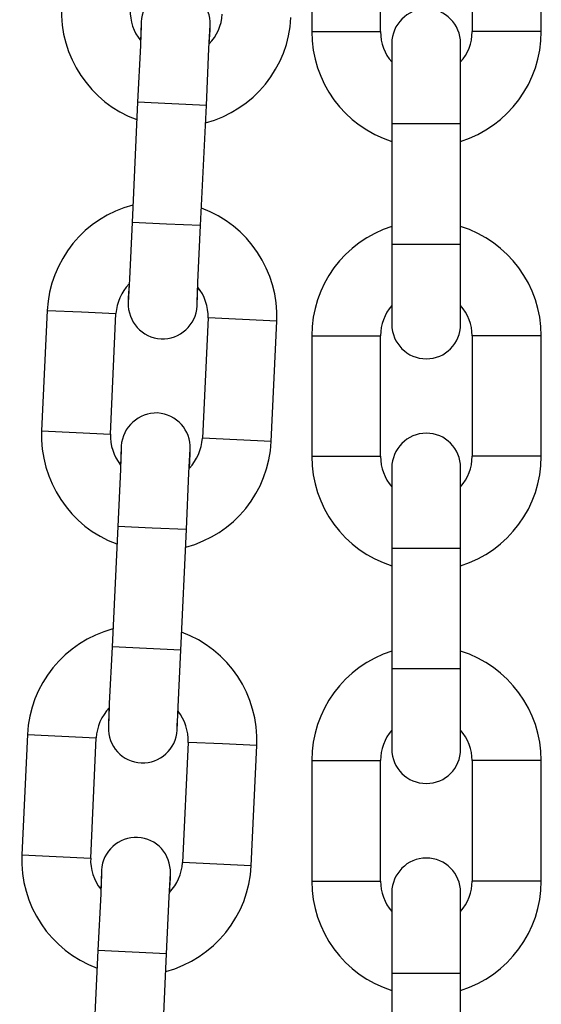
# Model space of a CAD drawing. Units: inches. Extents: x 248 to 346, y 144 to 275.
# Drawn here: x 277 to 277, y 270 to 271 of the extents above; entities that cross this region are included whole.
import ezdxf

# ---------------------------------------------------------------- set-up
doc = ezdxf.new("R2010")
doc.units = ezdxf.units.IN
doc.header["$MEASUREMENT"] = 0
doc.layers.add('Ebene 1', color=7, linetype='Continuous')

# ---------------------------------------------------------------- blocks, each defined once
blk = doc.blocks.new('block 2')
at = {"layer": 'Ebene 1', "color": 179, "lineweight": 25, "true_color": 0x1a171b}
for points in [[(277.25233, 271.26889), (277.25233, 271.16415)], [(277.31227, 271.16415), (277.31227, 271.26889)], [(277.39203, 271.26889), (277.39203, 271.16415)], [(277.45232, 271.16415), (277.45232, 271.26889)], [(277.10384, 271.1726), (277.10315, 271.1521), (277.10057, 271.10266)], [(277.10384, 271.1726), (277.10384, 271.16829), (277.10315, 271.1564)], [(277.16052, 271.0999), (277.16275, 271.14934), (277.16379, 271.16984)], [(277.16293, 271.15347), (277.16379, 271.16553), (277.16379, 271.16984)], [(277.25233, 271.16415), (277.2823, 271.16415), (277.31227, 271.16415)], [(277.45232, 271.16415), (277.42234, 271.16415), (277.39203, 271.16415)], [(277.32209, 271.15382), (277.32209, 271.13332), (277.32209, 271.08406)], [(277.38204, 271.08406), (277.38204, 271.13332), (277.38204, 271.15382)], [(277.10057, 271.10266), (277.09575, 270.99793)], [(277.16052, 271.0999), (277.13054, 271.10128), (277.10057, 271.10266)], [(277.15552, 270.99517), (277.16052, 271.0999)], [(277.32209, 271.08406), (277.32209, 270.97898)], [(277.32209, 271.08406), (277.35206, 271.08406), (277.38204, 271.08406)], [(277.38204, 270.97898), (277.38204, 271.08406)], [(277.09575, 270.99793), (277.09351, 270.94866), (277.09247, 270.92799)], [(277.15552, 270.99517), (277.12572, 270.99655), (277.09575, 270.99793)], [(277.15242, 270.92524), (277.15311, 270.94574), (277.15552, 270.99517)], [(277.32209, 270.97898), (277.32209, 270.92954), (277.32209, 270.90905)], [(277.32209, 270.97898), (277.35206, 270.97898), (277.38204, 270.97898)], [(277.38204, 270.90905), (277.38204, 270.92954), (277.38204, 270.97898)], [(277.09316, 270.94436), (277.09247, 270.9323), (277.09247, 270.92799)], [(277.15242, 270.92524), (277.15242, 270.92954), (277.15311, 270.94143)], [(277.02185, 270.9211), (277.01703, 270.81637)], [(277.02185, 270.9211), (277.01703, 270.81637)], [(277.02185, 270.9211), (277.01703, 270.81637)], [(277.02185, 270.9211), (277.01703, 270.81637)], [(277.02185, 270.9211), (277.01703, 270.81637)], [(277.02185, 270.9211), (277.01703, 270.81637)], [(277.02185, 270.9211), (277.01703, 270.81637)], [(277.02185, 270.9211), (277.01703, 270.81637)], [(277.02185, 270.9211), (277.01703, 270.81637)], [(277.02185, 270.9211), (277.05182, 270.92007), (277.0818, 270.91869)], [(277.02185, 270.9211), (277.05182, 270.92007), (277.0818, 270.91869)], [(277.02185, 270.9211), (277.05182, 270.92007), (277.0818, 270.91869)], [(277.02185, 270.9211), (277.05182, 270.92007), (277.0818, 270.91869)], [(277.02185, 270.9211), (277.05182, 270.92007), (277.0818, 270.91869)], [(277.02185, 270.9211), (277.05182, 270.92007), (277.0818, 270.91869)], [(277.02185, 270.9211), (277.05182, 270.92007), (277.0818, 270.91869)], [(277.02185, 270.9211), (277.05182, 270.92007), (277.0818, 270.91869)], [(277.02185, 270.9211), (277.05182, 270.92007), (277.0818, 270.91869)], [(277.07697, 270.81344), (277.0818, 270.91869)], [(277.07697, 270.81344), (277.0818, 270.91869)], [(277.07697, 270.81344), (277.0818, 270.91869)], [(277.07697, 270.81344), (277.0818, 270.91869)], [(277.07697, 270.81344), (277.0818, 270.91869)], [(277.07697, 270.81344), (277.0818, 270.91869)], [(277.07697, 270.81344), (277.0818, 270.91869)], [(277.07697, 270.81344), (277.0818, 270.91869)], [(277.07697, 270.81344), (277.0818, 270.91869)], [(277.16207, 270.91473), (277.15707, 270.80983)], [(277.16207, 270.91473), (277.15707, 270.80983)], [(277.16207, 270.91473), (277.15707, 270.80983)], [(277.16207, 270.91473), (277.15707, 270.80983)], [(277.16207, 270.91473), (277.15707, 270.80983)], [(277.16207, 270.91473), (277.15707, 270.80983)], [(277.16207, 270.91473), (277.15707, 270.80983)], [(277.16207, 270.91473), (277.15707, 270.80983)], [(277.16207, 270.91473), (277.15707, 270.80983)], [(277.22201, 270.9118), (277.19204, 270.91335), (277.16207, 270.91473)], [(277.22201, 270.9118), (277.19204, 270.91335), (277.16207, 270.91473)], [(277.22201, 270.9118), (277.19204, 270.91335), (277.16207, 270.91473)], [(277.22201, 270.9118), (277.19204, 270.91335), (277.16207, 270.91473)], [(277.22201, 270.9118), (277.19204, 270.91335), (277.16207, 270.91473)], [(277.22201, 270.9118), (277.19204, 270.91335), (277.16207, 270.91473)], [(277.22201, 270.9118), (277.19204, 270.91335), (277.16207, 270.91473)], [(277.22201, 270.9118), (277.19204, 270.91335), (277.16207, 270.91473)], [(277.22201, 270.9118), (277.19204, 270.91335), (277.16207, 270.91473)], [(277.21702, 270.80707), (277.22201, 270.9118)], [(277.21702, 270.80707), (277.22201, 270.9118)], [(277.21702, 270.80707), (277.22201, 270.9118)], [(277.21702, 270.80707), (277.22201, 270.9118)], [(277.21702, 270.80707), (277.22201, 270.9118)], [(277.21702, 270.80707), (277.22201, 270.9118)], [(277.21702, 270.80707), (277.22201, 270.9118)], [(277.21702, 270.80707), (277.22201, 270.9118)], [(277.21702, 270.80707), (277.22201, 270.9118)], [(277.25233, 270.89923), (277.25233, 270.79415)], [(277.25233, 270.89923), (277.2823, 270.89923), (277.31227, 270.89923)], [(277.31227, 270.79415), (277.31227, 270.89923)], [(277.39203, 270.89923), (277.39203, 270.79415)], [(277.45232, 270.89923), (277.42234, 270.89923), (277.39203, 270.89923)], [(277.45232, 270.79415), (277.45232, 270.89923)], [(277.01703, 270.81637), (277.047, 270.81482), (277.07697, 270.81344)], [(277.01703, 270.81637), (277.047, 270.81482), (277.07697, 270.81344)], [(277.01703, 270.81637), (277.047, 270.81482), (277.07697, 270.81344)], [(277.01703, 270.81637), (277.047, 270.81482), (277.07697, 270.81344)], [(277.01703, 270.81637), (277.047, 270.81482), (277.07697, 270.81344)], [(277.01703, 270.81637), (277.047, 270.81482), (277.07697, 270.81344)], [(277.01703, 270.81637), (277.047, 270.81482), (277.07697, 270.81344)], [(277.01703, 270.81637), (277.047, 270.81482), (277.07697, 270.81344)], [(277.01703, 270.81637), (277.047, 270.81482), (277.07697, 270.81344)], [(277.21702, 270.80707), (277.18704, 270.80845), (277.15707, 270.80983)], [(277.21702, 270.80707), (277.18704, 270.80845), (277.15707, 270.80983)], [(277.21702, 270.80707), (277.18704, 270.80845), (277.15707, 270.80983)], [(277.21702, 270.80707), (277.18704, 270.80845), (277.15707, 270.80983)], [(277.21702, 270.80707), (277.18704, 270.80845), (277.15707, 270.80983)], [(277.21702, 270.80707), (277.18704, 270.80845), (277.15707, 270.80983)], [(277.21702, 270.80707), (277.18704, 270.80845), (277.15707, 270.80983)], [(277.21702, 270.80707), (277.18704, 270.80845), (277.15707, 270.80983)], [(277.21702, 270.80707), (277.18704, 270.80845), (277.15707, 270.80983)], [(277.08645, 270.80328), (277.08576, 270.78278), (277.08335, 270.733)], [(277.08645, 270.80328), (277.08576, 270.78278), (277.08335, 270.733)], [(277.08645, 270.80328), (277.08576, 270.78278), (277.08335, 270.733)], [(277.08645, 270.80328), (277.08576, 270.78278), (277.08335, 270.733)], [(277.08645, 270.80328), (277.08576, 270.78278), (277.08335, 270.733)], [(277.08645, 270.80328), (277.08576, 270.78278), (277.08335, 270.733)], [(277.08645, 270.80328), (277.08576, 270.78278), (277.08335, 270.733)], [(277.08645, 270.80328), (277.08576, 270.78278), (277.08335, 270.733)], [(277.08645, 270.80328), (277.08576, 270.78278), (277.08335, 270.733)], [(277.08645, 270.80328), (277.08645, 270.79897), (277.08576, 270.78657)], [(277.08645, 270.80328), (277.08645, 270.79897), (277.08576, 270.78657)], [(277.08645, 270.80328), (277.08645, 270.79897), (277.08576, 270.78657)], [(277.08645, 270.80328), (277.08645, 270.79897), (277.08576, 270.78657)], [(277.08645, 270.80328), (277.08645, 270.79897), (277.08576, 270.78657)], [(277.08645, 270.80328), (277.08645, 270.79897), (277.08576, 270.78657)], [(277.08645, 270.80328), (277.08645, 270.79897), (277.08576, 270.78657)], [(277.08645, 270.80328), (277.08645, 270.79897), (277.08576, 270.78657)], [(277.08645, 270.80328), (277.08645, 270.79897), (277.08576, 270.78657)], [(277.14329, 270.73024), (277.14536, 270.77985), (277.14656, 270.80035)], [(277.14329, 270.73024), (277.14536, 270.77985), (277.14656, 270.80035)], [(277.14329, 270.73024), (277.14536, 270.77985), (277.14656, 270.80035)], [(277.14329, 270.73024), (277.14536, 270.77985), (277.14656, 270.80035)], [(277.14329, 270.73024), (277.14536, 270.77985), (277.14656, 270.80035)], [(277.14329, 270.73024), (277.14536, 270.77985), (277.14656, 270.80035)], [(277.14329, 270.73024), (277.14536, 270.77985), (277.14656, 270.80035)], [(277.14329, 270.73024), (277.14536, 270.77985), (277.14656, 270.80035)], [(277.14329, 270.73024), (277.14536, 270.77985), (277.14656, 270.80035)], [(277.14587, 270.78382), (277.14656, 270.79622), (277.14656, 270.80035)], [(277.14587, 270.78382), (277.14656, 270.79622), (277.14656, 270.80035)], [(277.14587, 270.78382), (277.14656, 270.79622), (277.14656, 270.80035)], [(277.14587, 270.78382), (277.14656, 270.79622), (277.14656, 270.80035)], [(277.14587, 270.78382), (277.14656, 270.79622), (277.14656, 270.80035)], [(277.14587, 270.78382), (277.14656, 270.79622), (277.14656, 270.80035)], [(277.14587, 270.78382), (277.14656, 270.79622), (277.14656, 270.80035)], [(277.14587, 270.78382), (277.14656, 270.79622), (277.14656, 270.80035)], [(277.14587, 270.78382), (277.14656, 270.79622), (277.14656, 270.80035)], [(277.25233, 270.79415), (277.2823, 270.79415), (277.31227, 270.79415)], [(277.45232, 270.79415), (277.42234, 270.79415), (277.39203, 270.79415)], [(277.32209, 270.78416), (277.32209, 270.76366), (277.32209, 270.71405)], [(277.38204, 270.71405), (277.38204, 270.76366), (277.38204, 270.78416)], [(277.08335, 270.733), (277.07835, 270.62827)], [(277.08335, 270.733), (277.07835, 270.62827)], [(277.08335, 270.733), (277.07835, 270.62827)], [(277.08335, 270.733), (277.07835, 270.62827)], [(277.08335, 270.733), (277.07835, 270.62827)], [(277.08335, 270.733), (277.07835, 270.62827)], [(277.08335, 270.733), (277.07835, 270.62827)], [(277.08335, 270.733), (277.07835, 270.62827)], [(277.08335, 270.733), (277.07835, 270.62827)], [(277.14329, 270.73024), (277.11332, 270.73162), (277.08335, 270.733)], [(277.14329, 270.73024), (277.11332, 270.73162), (277.08335, 270.733)], [(277.14329, 270.73024), (277.11332, 270.73162), (277.08335, 270.733)], [(277.14329, 270.73024), (277.11332, 270.73162), (277.08335, 270.733)], [(277.14329, 270.73024), (277.11332, 270.73162), (277.08335, 270.733)], [(277.14329, 270.73024), (277.11332, 270.73162), (277.08335, 270.733)], [(277.14329, 270.73024), (277.11332, 270.73162), (277.08335, 270.733)], [(277.14329, 270.73024), (277.11332, 270.73162), (277.08335, 270.733)], [(277.14329, 270.73024), (277.11332, 270.73162), (277.08335, 270.733)], [(277.13829, 270.62534), (277.14329, 270.73024)], [(277.13829, 270.62534), (277.14329, 270.73024)], [(277.13829, 270.62534), (277.14329, 270.73024)], [(277.13829, 270.62534), (277.14329, 270.73024)], [(277.13829, 270.62534), (277.14329, 270.73024)], [(277.13829, 270.62534), (277.14329, 270.73024)], [(277.13829, 270.62534), (277.14329, 270.73024)], [(277.13829, 270.62534), (277.14329, 270.73024)], [(277.13829, 270.62534), (277.14329, 270.73024)], [(277.32209, 270.71405), (277.32209, 270.60915)], [(277.32209, 270.71405), (277.35206, 270.71405), (277.38204, 270.71405)], [(277.38204, 270.60915), (277.38204, 270.71405)], [(277.07835, 270.62827), (277.07594, 270.57883), (277.07525, 270.55833)], [(277.07835, 270.62827), (277.07594, 270.57883), (277.07525, 270.55833)], [(277.07835, 270.62827), (277.07594, 270.57883), (277.07525, 270.55833)], [(277.07835, 270.62827), (277.07594, 270.57883), (277.07525, 270.55833)], [(277.07835, 270.62827), (277.07594, 270.57883), (277.07525, 270.55833)], [(277.07835, 270.62827), (277.07594, 270.57883), (277.07525, 270.55833)], [(277.07835, 270.62827), (277.07594, 270.57883), (277.07525, 270.55833)], [(277.07835, 270.62827), (277.07594, 270.57883), (277.07525, 270.55833)], [(277.07835, 270.62827), (277.07594, 270.57883), (277.07525, 270.55833)], [(277.13829, 270.62534), (277.10832, 270.62672), (277.07835, 270.62827)], [(277.13829, 270.62534), (277.10832, 270.62672), (277.07835, 270.62827)], [(277.13829, 270.62534), (277.10832, 270.62672), (277.07835, 270.62827)], [(277.13829, 270.62534), (277.10832, 270.62672), (277.07835, 270.62827)], [(277.13829, 270.62534), (277.10832, 270.62672), (277.07835, 270.62827)], [(277.13829, 270.62534), (277.10832, 270.62672), (277.07835, 270.62827)], [(277.13829, 270.62534), (277.10832, 270.62672), (277.07835, 270.62827)], [(277.13829, 270.62534), (277.10832, 270.62672), (277.07835, 270.62827)], [(277.13829, 270.62534), (277.10832, 270.62672), (277.07835, 270.62827)], [(277.13519, 270.55558), (277.13588, 270.5759), (277.13829, 270.62534)], [(277.13519, 270.55558), (277.13588, 270.5759), (277.13829, 270.62534)], [(277.13519, 270.55558), (277.13588, 270.5759), (277.13829, 270.62534)], [(277.13519, 270.55558), (277.13588, 270.5759), (277.13829, 270.62534)], [(277.13519, 270.55558), (277.13588, 270.5759), (277.13829, 270.62534)], [(277.13519, 270.55558), (277.13588, 270.5759), (277.13829, 270.62534)], [(277.13519, 270.55558), (277.13588, 270.5759), (277.13829, 270.62534)], [(277.13519, 270.55558), (277.13588, 270.5759), (277.13829, 270.62534)], [(277.13519, 270.55558), (277.13588, 270.5759), (277.13829, 270.62534)], [(277.32209, 270.60915), (277.32209, 270.55954), (277.32209, 270.53904)], [(277.32209, 270.60915), (277.35206, 270.60915), (277.38204, 270.60915)], [(277.38204, 270.53904), (277.38204, 270.55954), (277.38204, 270.60915)], [(277.07594, 270.57504), (277.07525, 270.56264), (277.07525, 270.55833)], [(277.07594, 270.57504), (277.07525, 270.56264), (277.07525, 270.55833)], [(277.07594, 270.57504), (277.07525, 270.56264), (277.07525, 270.55833)], [(277.07594, 270.57504), (277.07525, 270.56264), (277.07525, 270.55833)], [(277.07594, 270.57504), (277.07525, 270.56264), (277.07525, 270.55833)], [(277.07594, 270.57504), (277.07525, 270.56264), (277.07525, 270.55833)], [(277.07594, 270.57504), (277.07525, 270.56264), (277.07525, 270.55833)], [(277.07594, 270.57504), (277.07525, 270.56264), (277.07525, 270.55833)], [(277.07594, 270.57504), (277.07525, 270.56264), (277.07525, 270.55833)], [(277.13519, 270.55558), (277.13519, 270.55971), (277.13588, 270.57212)], [(277.13519, 270.55558), (277.13519, 270.55971), (277.13588, 270.57212)], [(277.13519, 270.55558), (277.13519, 270.55971), (277.13588, 270.57212)], [(277.13519, 270.55558), (277.13519, 270.55971), (277.13588, 270.57212)], [(277.13519, 270.55558), (277.13519, 270.55971), (277.13588, 270.57212)], [(277.13519, 270.55558), (277.13519, 270.55971), (277.13588, 270.57212)], [(277.13519, 270.55558), (277.13519, 270.55971), (277.13588, 270.57212)], [(277.13519, 270.55558), (277.13519, 270.55971), (277.13588, 270.57212)], [(277.13519, 270.55558), (277.13519, 270.55971), (277.13588, 270.57212)], [(277.00463, 270.55179), (276.99963, 270.44689)], [(277.00463, 270.55179), (276.99963, 270.44689)], [(277.00463, 270.55179), (276.99963, 270.44689)], [(277.00463, 270.55179), (277.0346, 270.55024), (277.06457, 270.54886)], [(277.00463, 270.55179), (277.0346, 270.55024), (277.06457, 270.54886)], [(277.00463, 270.55179), (277.0346, 270.55024), (277.06457, 270.54886)], [(277.05975, 270.44413), (277.06457, 270.54886)], [(277.05975, 270.44413), (277.06457, 270.54886)], [(277.05975, 270.44413), (277.06457, 270.54886)], [(277.14467, 270.5449), (277.13985, 270.44017)], [(277.14467, 270.5449), (277.13985, 270.44017)], [(277.14467, 270.5449), (277.13985, 270.44017)], [(277.20461, 270.54214), (277.17464, 270.54352), (277.14467, 270.5449)], [(277.20461, 270.54214), (277.17464, 270.54352), (277.14467, 270.5449)], [(277.20461, 270.54214), (277.17464, 270.54352), (277.14467, 270.5449)], [(277.19962, 270.43741), (277.20461, 270.54214)], [(277.19962, 270.43741), (277.20461, 270.54214)], [(277.19962, 270.43741), (277.20461, 270.54214)], [(277.25233, 270.52905), (277.25233, 270.42398)], [(277.25233, 270.52905), (277.2823, 270.52905), (277.31227, 270.52905)], [(277.31227, 270.42398), (277.31227, 270.52905)], [(277.39203, 270.52905), (277.39203, 270.42398)], [(277.45232, 270.52905), (277.42234, 270.52905), (277.39203, 270.52905)], [(277.45232, 270.42398), (277.45232, 270.52905)], [(276.99963, 270.44689), (277.02977, 270.44551), (277.05975, 270.44413)], [(276.99963, 270.44689), (277.02977, 270.44551), (277.05975, 270.44413)], [(276.99963, 270.44689), (277.02977, 270.44551), (277.05975, 270.44413)], [(277.06922, 270.43345), (277.06853, 270.41295), (277.06595, 270.36369)], [(277.06922, 270.43345), (277.06853, 270.41295), (277.06595, 270.36369)], [(277.06922, 270.43345), (277.06853, 270.41295), (277.06595, 270.36369)], [(277.06922, 270.43345), (277.06922, 270.42932), (277.06853, 270.41691)], [(277.06922, 270.43345), (277.06922, 270.42932), (277.06853, 270.41691)], [(277.06922, 270.43345), (277.06922, 270.42932), (277.06853, 270.41691)], [(277.19962, 270.43741), (277.16965, 270.43879), (277.13985, 270.44017)], [(277.19962, 270.43741), (277.16965, 270.43879), (277.13985, 270.44017)], [(277.19962, 270.43741), (277.16965, 270.43879), (277.13985, 270.44017)], [(277.12589, 270.36076), (277.12813, 270.4102), (277.12917, 270.43069)], [(277.12589, 270.36076), (277.12813, 270.4102), (277.12917, 270.43069)], [(277.12589, 270.36076), (277.12813, 270.4102), (277.12917, 270.43069)], [(277.12848, 270.41416), (277.12917, 270.42656), (277.12917, 270.43069)], [(277.12848, 270.41416), (277.12917, 270.42656), (277.12917, 270.43069)], [(277.12848, 270.41416), (277.12917, 270.42656), (277.12917, 270.43069)], [(277.25233, 270.42398), (277.2823, 270.42398), (277.31227, 270.42398)], [(277.45232, 270.42398), (277.42234, 270.42398), (277.39203, 270.42398)], [(277.32209, 270.41416), (277.32209, 270.39366), (277.32209, 270.34388)], [(277.38204, 270.34388), (277.38204, 270.39366), (277.38204, 270.41416)], [(277.06595, 270.36369), (277.06112, 270.25844)], [(277.06595, 270.36369), (277.06112, 270.25844)], [(277.06595, 270.36369), (277.06112, 270.25844)], [(277.12589, 270.36076), (277.09592, 270.36214), (277.06595, 270.36369)], [(277.12589, 270.36076), (277.09592, 270.36214), (277.06595, 270.36369)], [(277.12589, 270.36076), (277.09592, 270.36214), (277.06595, 270.36369)], [(277.12107, 270.25568), (277.12589, 270.36076)], [(277.12107, 270.25568), (277.12589, 270.36076)], [(277.12107, 270.25568), (277.12589, 270.36076)], [(277.32209, 270.34388), (277.32209, 270.23915)], [(277.32209, 270.34388), (277.35206, 270.34388), (277.38204, 270.34388)], [(277.38204, 270.23915), (277.38204, 270.34388)]]:
    blk.add_lwpolyline(points, dxfattribs=at)
for points in [[(277.16379, 271.16984), (277.16448, 271.18638), (277.15173, 271.20033), (277.13519, 271.20119), (277.11883, 271.20188), (277.10453, 271.18913), (277.10384, 271.1726)], [(277.38204, 271.15382), (277.38204, 271.17053), (277.36877, 271.18396), (277.35206, 271.18396), (277.33553, 271.18396), (277.32209, 271.17053), (277.32209, 271.15382)], [(277.09247, 270.92799), (277.09179, 270.91146), (277.10453, 270.89733), (277.12107, 270.89664), (277.13726, 270.89561), (277.15173, 270.9087), (277.15242, 270.92524)], [(277.32209, 270.90905), (277.32209, 270.89251), (277.33553, 270.87907), (277.35206, 270.87907), (277.36877, 270.87907), (277.38204, 270.89251), (277.38204, 270.90905)], [(277.14656, 270.80035), (277.14725, 270.81706), (277.13451, 270.83067), (277.11797, 270.83188), (277.10178, 270.83256), (277.08714, 270.81947), (277.08645, 270.80328)], [(277.14656, 270.80035), (277.14725, 270.81706), (277.13451, 270.83067), (277.11797, 270.83188), (277.10178, 270.83256), (277.08714, 270.81947), (277.08645, 270.80328)], [(277.14656, 270.80035), (277.14725, 270.81706), (277.13451, 270.83067), (277.11797, 270.83188), (277.10178, 270.83256), (277.08714, 270.81947), (277.08645, 270.80328)], [(277.14656, 270.80035), (277.14725, 270.81706), (277.13451, 270.83067), (277.11797, 270.83188), (277.10178, 270.83256), (277.08714, 270.81947), (277.08645, 270.80328)], [(277.14656, 270.80035), (277.14725, 270.81706), (277.13451, 270.83067), (277.11797, 270.83188), (277.10178, 270.83256), (277.08714, 270.81947), (277.08645, 270.80328)], [(277.14656, 270.80035), (277.14725, 270.81706), (277.13451, 270.83067), (277.11797, 270.83188), (277.10178, 270.83256), (277.08714, 270.81947), (277.08645, 270.80328)], [(277.14656, 270.80035), (277.14725, 270.81706), (277.13451, 270.83067), (277.11797, 270.83188), (277.10178, 270.83256), (277.08714, 270.81947), (277.08645, 270.80328)], [(277.14656, 270.80035), (277.14725, 270.81706), (277.13451, 270.83067), (277.11797, 270.83188), (277.10178, 270.83256), (277.08714, 270.81947), (277.08645, 270.80328)], [(277.14656, 270.80035), (277.14725, 270.81706), (277.13451, 270.83067), (277.11797, 270.83188), (277.10178, 270.83256), (277.08714, 270.81947), (277.08645, 270.80328)], [(277.38204, 270.78416), (277.38204, 270.80087), (277.36877, 270.81431), (277.35206, 270.81431), (277.33553, 270.81431), (277.32209, 270.80035), (277.32209, 270.78416)], [(277.07525, 270.55833), (277.07456, 270.5418), (277.08714, 270.52767), (277.10384, 270.52698), (277.12004, 270.5263), (277.13416, 270.53904), (277.13519, 270.55558)], [(277.07525, 270.55833), (277.07456, 270.5418), (277.08714, 270.52767), (277.10384, 270.52698), (277.12004, 270.5263), (277.13416, 270.53904), (277.13519, 270.55558)], [(277.07525, 270.55833), (277.07456, 270.5418), (277.08714, 270.52767), (277.10384, 270.52698), (277.12004, 270.5263), (277.13416, 270.53904), (277.13519, 270.55558)], [(277.07525, 270.55833), (277.07456, 270.5418), (277.08714, 270.52767), (277.10384, 270.52698), (277.12004, 270.5263), (277.13416, 270.53904), (277.13519, 270.55558)], [(277.07525, 270.55833), (277.07456, 270.5418), (277.08714, 270.52767), (277.10384, 270.52698), (277.12004, 270.5263), (277.13416, 270.53904), (277.13519, 270.55558)], [(277.07525, 270.55833), (277.07456, 270.5418), (277.08714, 270.52767), (277.10384, 270.52698), (277.12004, 270.5263), (277.13416, 270.53904), (277.13519, 270.55558)], [(277.07525, 270.55833), (277.07456, 270.5418), (277.08714, 270.52767), (277.10384, 270.52698), (277.12004, 270.5263), (277.13416, 270.53904), (277.13519, 270.55558)], [(277.07525, 270.55833), (277.07456, 270.5418), (277.08714, 270.52767), (277.10384, 270.52698), (277.12004, 270.5263), (277.13416, 270.53904), (277.13519, 270.55558)], [(277.07525, 270.55833), (277.07456, 270.5418), (277.08714, 270.52767), (277.10384, 270.52698), (277.12004, 270.5263), (277.13416, 270.53904), (277.13519, 270.55558)], [(277.32209, 270.53904), (277.32209, 270.52233), (277.33553, 270.50907), (277.35206, 270.50907), (277.36877, 270.50907), (277.38204, 270.52233), (277.38204, 270.53904)], [(277.12917, 270.43069), (277.12985, 270.4474), (277.11728, 270.46136), (277.10057, 270.46204), (277.08438, 270.46273), (277.06991, 270.45016), (277.06922, 270.43345)], [(277.12917, 270.43069), (277.12985, 270.4474), (277.11728, 270.46136), (277.10057, 270.46204), (277.08438, 270.46273), (277.06991, 270.45016), (277.06922, 270.43345)], [(277.12917, 270.43069), (277.12985, 270.4474), (277.11728, 270.46136), (277.10057, 270.46204), (277.08438, 270.46273), (277.06991, 270.45016), (277.06922, 270.43345)], [(277.38204, 270.41416), (277.38204, 270.43069), (277.36877, 270.44413), (277.35206, 270.44413), (277.33553, 270.44413), (277.32209, 270.43035), (277.32209, 270.41416)]]:
    blk.add_open_spline(points, degree=3, knots=[0, 0, 0, 0, 1, 1, 1, 2, 2, 2, 2], dxfattribs=at)
for points in [[(277.03425, 271.18603), (277.03253, 271.14262), (277.05906, 271.10232), (277.09988, 271.0875)], [(277.0942, 271.18327), (277.09385, 271.17328), (277.09713, 271.16381), (277.10315, 271.1564)], [(277.16293, 271.15347), (277.16965, 271.16054), (277.17395, 271.16984), (277.1743, 271.17931)], [(277.15983, 271.08475), (277.20186, 271.09577), (277.23217, 271.13315), (277.23424, 271.17656)], [(277.25233, 271.16415), (277.25233, 271.1204), (277.28058, 271.08164), (277.32209, 271.06855)], [(277.31227, 271.16415), (277.31227, 271.15416), (277.31572, 271.14469), (277.32209, 271.1378)], [(277.38204, 271.1378), (277.38841, 271.14469), (277.39203, 271.15416), (277.39203, 271.16415)], [(277.38204, 271.06855), (277.42372, 271.08164), (277.45232, 271.1204), (277.45232, 271.16415)], [(277.09644, 271.01309), (277.05441, 271.00224), (277.02409, 270.96486), (277.02185, 270.9211)], [(277.09644, 271.01309), (277.05441, 271.00224), (277.02409, 270.96486), (277.02185, 270.9211)], [(277.09644, 271.01309), (277.05441, 271.00224), (277.02409, 270.96486), (277.02185, 270.9211)], [(277.09644, 271.01309), (277.05441, 271.00224), (277.02409, 270.96486), (277.02185, 270.9211)], [(277.09644, 271.01309), (277.05441, 271.00224), (277.02409, 270.96486), (277.02185, 270.9211)], [(277.09644, 271.01309), (277.05441, 271.00224), (277.02409, 270.96486), (277.02185, 270.9211)], [(277.09644, 271.01309), (277.05441, 271.00224), (277.02409, 270.96486), (277.02185, 270.9211)], [(277.09644, 271.01309), (277.05441, 271.00224), (277.02409, 270.96486), (277.02185, 270.9211)], [(277.09644, 271.01309), (277.05441, 271.00224), (277.02409, 270.96486), (277.02185, 270.9211)], [(277.22201, 270.9118), (277.22373, 270.95521), (277.19721, 270.99552), (277.15621, 271.01033)], [(277.22201, 270.9118), (277.22373, 270.95521), (277.19721, 270.99552), (277.15621, 271.01033)], [(277.22201, 270.9118), (277.22373, 270.95521), (277.19721, 270.99552), (277.15621, 271.01033)], [(277.22201, 270.9118), (277.22373, 270.95521), (277.19721, 270.99552), (277.15621, 271.01033)], [(277.22201, 270.9118), (277.22373, 270.95521), (277.19721, 270.99552), (277.15621, 271.01033)], [(277.22201, 270.9118), (277.22373, 270.95521), (277.19721, 270.99552), (277.15621, 271.01033)], [(277.22201, 270.9118), (277.22373, 270.95521), (277.19721, 270.99552), (277.15621, 271.01033)], [(277.22201, 270.9118), (277.22373, 270.95521), (277.19721, 270.99552), (277.15621, 271.01033)], [(277.22201, 270.9118), (277.22373, 270.95521), (277.19721, 270.99552), (277.15621, 271.01033)], [(277.32209, 270.99448), (277.28058, 270.98139), (277.25233, 270.94264), (277.25233, 270.89923)], [(277.45232, 270.89923), (277.45232, 270.94264), (277.42372, 270.98139), (277.38204, 270.99448)], [(277.09316, 270.94436), (277.08645, 270.9373), (277.08231, 270.92799), (277.0818, 270.91869)], [(277.09316, 270.94436), (277.08645, 270.9373), (277.08231, 270.92799), (277.0818, 270.91869)], [(277.09316, 270.94436), (277.08645, 270.9373), (277.08231, 270.92799), (277.0818, 270.91869)], [(277.09316, 270.94436), (277.08645, 270.9373), (277.08231, 270.92799), (277.0818, 270.91869)], [(277.09316, 270.94436), (277.08645, 270.9373), (277.08231, 270.92799), (277.0818, 270.91869)], [(277.09316, 270.94436), (277.08645, 270.9373), (277.08231, 270.92799), (277.0818, 270.91869)], [(277.09316, 270.94436), (277.08645, 270.9373), (277.08231, 270.92799), (277.0818, 270.91869)], [(277.09316, 270.94436), (277.08645, 270.9373), (277.08231, 270.92799), (277.0818, 270.91869)], [(277.09316, 270.94436), (277.08645, 270.9373), (277.08231, 270.92799), (277.0818, 270.91869)], [(277.16207, 270.91473), (277.16224, 270.92455), (277.15914, 270.93419), (277.15311, 270.94143)], [(277.16207, 270.91473), (277.16224, 270.92455), (277.15914, 270.93419), (277.15311, 270.94143)], [(277.16207, 270.91473), (277.16224, 270.92455), (277.15914, 270.93419), (277.15311, 270.94143)], [(277.16207, 270.91473), (277.16224, 270.92455), (277.15914, 270.93419), (277.15311, 270.94143)], [(277.16207, 270.91473), (277.16224, 270.92455), (277.15914, 270.93419), (277.15311, 270.94143)], [(277.16207, 270.91473), (277.16224, 270.92455), (277.15914, 270.93419), (277.15311, 270.94143)], [(277.16207, 270.91473), (277.16224, 270.92455), (277.15914, 270.93419), (277.15311, 270.94143)], [(277.16207, 270.91473), (277.16224, 270.92455), (277.15914, 270.93419), (277.15311, 270.94143)], [(277.16207, 270.91473), (277.16224, 270.92455), (277.15914, 270.93419), (277.15311, 270.94143)], [(277.32209, 270.92558), (277.31572, 270.91817), (277.31227, 270.9087), (277.31227, 270.89923)], [(277.39203, 270.89923), (277.39203, 270.9087), (277.38841, 270.91817), (277.38204, 270.92558)], [(277.01703, 270.81637), (277.01513, 270.77296), (277.04166, 270.73266), (277.08248, 270.71784)], [(277.01703, 270.81637), (277.01513, 270.77296), (277.04166, 270.73266), (277.08248, 270.71784)], [(277.01703, 270.81637), (277.01513, 270.77296), (277.04166, 270.73266), (277.08248, 270.71784)], [(277.01703, 270.81637), (277.01513, 270.77296), (277.04166, 270.73266), (277.08248, 270.71784)], [(277.01703, 270.81637), (277.01513, 270.77296), (277.04166, 270.73266), (277.08248, 270.71784)], [(277.01703, 270.81637), (277.01513, 270.77296), (277.04166, 270.73266), (277.08248, 270.71784)], [(277.01703, 270.81637), (277.01513, 270.77296), (277.04166, 270.73266), (277.08248, 270.71784)], [(277.01703, 270.81637), (277.01513, 270.77296), (277.04166, 270.73266), (277.08248, 270.71784)], [(277.01703, 270.81637), (277.01513, 270.77296), (277.04166, 270.73266), (277.08248, 270.71784)], [(277.07697, 270.81344), (277.07663, 270.80397), (277.07973, 270.79432), (277.08576, 270.78657)], [(277.07697, 270.81344), (277.07663, 270.80397), (277.07973, 270.79432), (277.08576, 270.78657)], [(277.07697, 270.81344), (277.07663, 270.80397), (277.07973, 270.79432), (277.08576, 270.78657)], [(277.07697, 270.81344), (277.07663, 270.80397), (277.07973, 270.79432), (277.08576, 270.78657)], [(277.07697, 270.81344), (277.07663, 270.80397), (277.07973, 270.79432), (277.08576, 270.78657)], [(277.07697, 270.81344), (277.07663, 270.80397), (277.07973, 270.79432), (277.08576, 270.78657)], [(277.07697, 270.81344), (277.07663, 270.80397), (277.07973, 270.79432), (277.08576, 270.78657)], [(277.07697, 270.81344), (277.07663, 270.80397), (277.07973, 270.79432), (277.08576, 270.78657)], [(277.07697, 270.81344), (277.07663, 270.80397), (277.07973, 270.79432), (277.08576, 270.78657)], [(277.14587, 270.78382), (277.15242, 270.79088), (277.15621, 270.80001), (277.15707, 270.80983)], [(277.14587, 270.78382), (277.15242, 270.79088), (277.15621, 270.80001), (277.15707, 270.80983)], [(277.14587, 270.78382), (277.15242, 270.79088), (277.15621, 270.80001), (277.15707, 270.80983)], [(277.14587, 270.78382), (277.15242, 270.79088), (277.15621, 270.80001), (277.15707, 270.80983)], [(277.14587, 270.78382), (277.15242, 270.79088), (277.15621, 270.80001), (277.15707, 270.80983)], [(277.14587, 270.78382), (277.15242, 270.79088), (277.15621, 270.80001), (277.15707, 270.80983)], [(277.14587, 270.78382), (277.15242, 270.79088), (277.15621, 270.80001), (277.15707, 270.80983)], [(277.14587, 270.78382), (277.15242, 270.79088), (277.15621, 270.80001), (277.15707, 270.80983)], [(277.14587, 270.78382), (277.15242, 270.79088), (277.15621, 270.80001), (277.15707, 270.80983)], [(277.1426, 270.71509), (277.18463, 270.72594), (277.21495, 270.76332), (277.21702, 270.80707)], [(277.1426, 270.71509), (277.18463, 270.72594), (277.21495, 270.76332), (277.21702, 270.80707)], [(277.1426, 270.71509), (277.18463, 270.72594), (277.21495, 270.76332), (277.21702, 270.80707)], [(277.1426, 270.71509), (277.18463, 270.72594), (277.21495, 270.76332), (277.21702, 270.80707)], [(277.1426, 270.71509), (277.18463, 270.72594), (277.21495, 270.76332), (277.21702, 270.80707)], [(277.1426, 270.71509), (277.18463, 270.72594), (277.21495, 270.76332), (277.21702, 270.80707)], [(277.1426, 270.71509), (277.18463, 270.72594), (277.21495, 270.76332), (277.21702, 270.80707)], [(277.1426, 270.71509), (277.18463, 270.72594), (277.21495, 270.76332), (277.21702, 270.80707)], [(277.1426, 270.71509), (277.18463, 270.72594), (277.21495, 270.76332), (277.21702, 270.80707)], [(277.25233, 270.79415), (277.25233, 270.75023), (277.28058, 270.71199), (277.32209, 270.69872)], [(277.31227, 270.79415), (277.31227, 270.78416), (277.31572, 270.77503), (277.32209, 270.76762)], [(277.38204, 270.76762), (277.38841, 270.77503), (277.39203, 270.78416), (277.39203, 270.79415)], [(277.38204, 270.69872), (277.42372, 270.71199), (277.45232, 270.75023), (277.45232, 270.79415)], [(277.07904, 270.64377), (277.03701, 270.6324), (277.00669, 270.5952), (277.00463, 270.55179)], [(277.07904, 270.64377), (277.03701, 270.6324), (277.00669, 270.5952), (277.00463, 270.55179)], [(277.07904, 270.64377), (277.03701, 270.6324), (277.00669, 270.5952), (277.00463, 270.55179)], [(277.20461, 270.54214), (277.20634, 270.5859), (277.17998, 270.62586), (277.13898, 270.64084)], [(277.20461, 270.54214), (277.20634, 270.5859), (277.17998, 270.62586), (277.13898, 270.64084)], [(277.20461, 270.54214), (277.20634, 270.5859), (277.17998, 270.62586), (277.13898, 270.64084)], [(277.32209, 270.62448), (277.28058, 270.61122), (277.25233, 270.57246), (277.25233, 270.52905)], [(277.45232, 270.52905), (277.45232, 270.57246), (277.42372, 270.61122), (277.38204, 270.62448)], [(277.07594, 270.57504), (277.06922, 270.56798), (277.06491, 270.55833), (277.06457, 270.54886)], [(277.07594, 270.57504), (277.06922, 270.56798), (277.06491, 270.55833), (277.06457, 270.54886)], [(277.07594, 270.57504), (277.06922, 270.56798), (277.06491, 270.55833), (277.06457, 270.54886)], [(277.14467, 270.5449), (277.14501, 270.55489), (277.14191, 270.56436), (277.13588, 270.57212)], [(277.14467, 270.5449), (277.14501, 270.55489), (277.14191, 270.56436), (277.13588, 270.57212)], [(277.14467, 270.5449), (277.14501, 270.55489), (277.14191, 270.56436), (277.13588, 270.57212)], [(277.32209, 270.55558), (277.31572, 270.54817), (277.31227, 270.53853), (277.31227, 270.52905)], [(277.39203, 270.52905), (277.39203, 270.53853), (277.38841, 270.54817), (277.38204, 270.55558)], [(276.99963, 270.44689), (276.99791, 270.40313), (277.02443, 270.36334), (277.06526, 270.34818)], [(276.99963, 270.44689), (276.99791, 270.40313), (277.02443, 270.36334), (277.06526, 270.34818)], [(276.99963, 270.44689), (276.99791, 270.40313), (277.02443, 270.36334), (277.06526, 270.34818)], [(277.05975, 270.44413), (277.05923, 270.43414), (277.0625, 270.42466), (277.06853, 270.41691)], [(277.05975, 270.44413), (277.05923, 270.43414), (277.0625, 270.42466), (277.06853, 270.41691)], [(277.05975, 270.44413), (277.05923, 270.43414), (277.0625, 270.42466), (277.06853, 270.41691)], [(277.1252, 270.34526), (277.16723, 270.35662), (277.19755, 270.394), (277.19962, 270.43741)], [(277.1252, 270.34526), (277.16723, 270.35662), (277.19755, 270.394), (277.19962, 270.43741)], [(277.1252, 270.34526), (277.16723, 270.35662), (277.19755, 270.394), (277.19962, 270.43741)], [(277.12848, 270.41416), (277.13519, 270.42122), (277.13898, 270.43035), (277.13985, 270.44017)], [(277.12848, 270.41416), (277.13519, 270.42122), (277.13898, 270.43035), (277.13985, 270.44017)], [(277.12848, 270.41416), (277.13519, 270.42122), (277.13898, 270.43035), (277.13985, 270.44017)], [(277.25233, 270.42398), (277.25233, 270.38057), (277.28058, 270.34181), (277.32209, 270.32872)], [(277.31227, 270.42398), (277.31227, 270.4145), (277.31572, 270.40486), (277.32209, 270.39745)], [(277.38204, 270.39745), (277.38841, 270.40486), (277.39203, 270.4145), (277.39203, 270.42398)], [(277.38204, 270.32872), (277.42372, 270.34181), (277.45232, 270.38057), (277.45232, 270.42398)]]:
    blk.add_open_spline(points, degree=3, dxfattribs=at)

msp = doc.modelspace()

# ---------------------------------------------------------------- block references
at = {"layer": 'Ebene 1'}
msp.add_blockref('block 2', (0, 0), dxfattribs=at)

doc.saveas('drawing.dxf')
